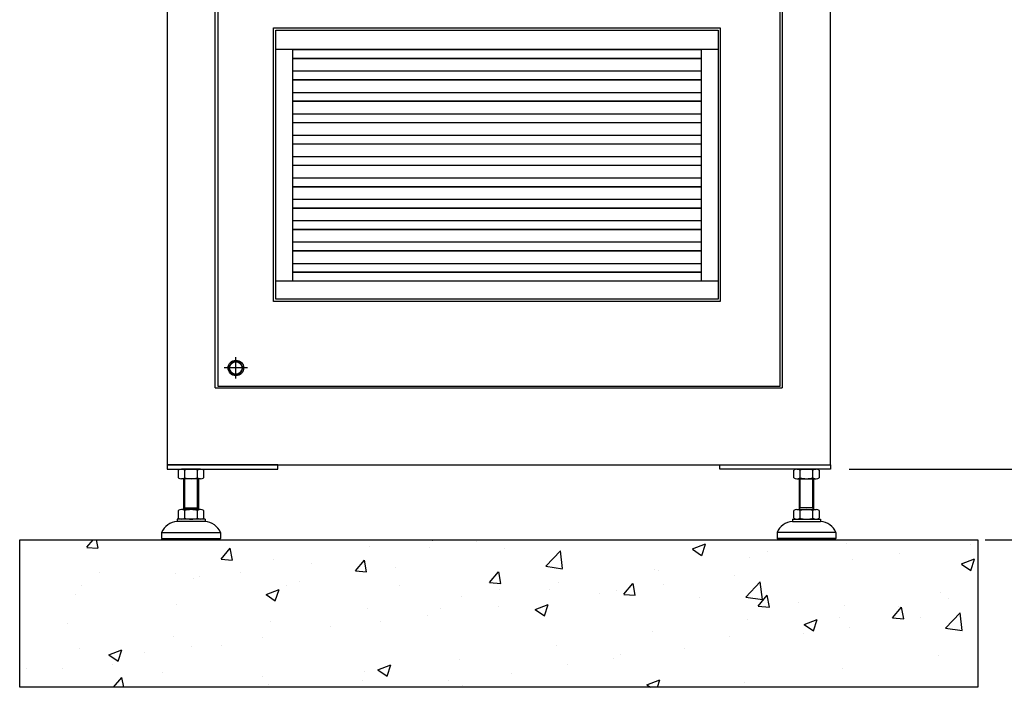
# Model space of a CAD drawing. Units: inches. Extents: x -201 to 1121, y 11 to 550.
# Drawn here: x 259 to 312, y 103 to 139 of the extents above; entities that cross this region are included whole.
import ezdxf

# ---------------------------------------------------------------- set-up
doc = ezdxf.new("R2010")
doc.units = ezdxf.units.IN
doc.header["$MEASUREMENT"] = 0
doc.layers.get('Defpoints').update_dxf_attribs({"lineweight": 5})
doc.styles.get("Standard").update_dxf_attribs({"font": 'arial.ttf'})
doc.dimstyles.new('Copy of LONESTAR ANSI', dxfattribs={"dimscale": 0.3, "dimtxt": 100, "dimasz": 80, "dimexe": 15, "dimexo": 0, "dimgap": 10, "dimtad": 0, "dimtoh": 1, "dimzin": 9, "dimdsep": 46, "dimtxsty": 'Standard', "dimcen": 3, "dimclrd": 2, "dimclre": 2, "dimclrt": 2, "dimadec": 0, "dimazin": 2, "dimtp": 0.1, "dimtm": 0.1, "dimtfac": 0.71, "dimtofl": 0, "dimtmove": 0, "dimatfit": 3, "dimfxl": 1, "dimtolj": 1, "dimtzin": 7, "dimlwd": -1, "dimlwe": -1, "dimarcsym": 1})

# ---------------------------------------------------------------- blocks, each defined once
blk = doc.blocks.new('*D114')
at = {"color": 2, "transparency": 16777216}
for p, q in [((315.326, 116.399), (315.326, 120.375)), ((315.326, 120.375), (316.926, 120.375)), ((303.718, 114.799), (315.346, 114.799)), ((310.988, 111.027), (315.346, 111.027)), ((315.326, 109.427), (315.326, 107.827))]:
    blk.add_line(p, q, dxfattribs=at)
for points in [[(315.059, 116.399), (315.592, 116.399), (315.326, 114.799)], [(315.059, 109.427), (315.592, 109.427), (315.326, 111.027)]]:
    blk.add_solid(points, dxfattribs=at)
at = {"layer": 'Defpoints', "color": 0, "transparency": 16777216}
for p in [(302.718, 114.799, 0), (315.326, 114.799), (309.988, 111.027)]:
    blk.add_point(p, dxfattribs=at)
at = {"color": 2, "transparency": 16777216, "insert": (328.048, 120.375), "char_height": 2, "attachment_point": 5}
blk.add_mtext('\\A1;2.75" ~ 5.63"\\P[70mm ~ 143mm]', dxfattribs=at)

msp = doc.modelspace()

# ---------------------------------------------------------------- hatches: boundary and pattern name
h = msp.add_hatch()
h.set_pattern_fill('AR-CONC', color=256, scale=0.03937, style=0)
h.set_pattern_definition([(50, (-4754.941, -7805.553), (7.1726104, -0.6275218), [0.7499985, -8.2499835]), (355, (-4754.941, -7805.553), (-1.3875335, 7.521908), [0.599999, -6.60001]), (100.451445, (-4754.343, -7805.605), (5.785077, 6.894386), [0.6374006, -7.011413]), (46.1842, (-4754.941, -7803.553), (10.672382, -1.6552065), [1.124998, -12.374975]), (96.63556, (-4754.051, -7803.691), (9.346601, 9.741167), [0.956101, -10.517129]), (351.18415, (-4754.941, -7803.553), (9.346601, 9.741167), [0.899997, -9.89997]), (21, (-4753.941, -7804.053), (5.9690586, -4.026181), [0.7499985, -8.2499835]), (326, (-4753.941, -7804.053), (2.433146, 7.25148), [0.599999, -6.599987]), (71.451445, (-4753.4434, -7804.388), (8.4022044, 3.2252994), [0.6374006, -7.011401]), (37.5, (-4754.9408, -7805.5528), (0.1215983, 3.3289319), [0, -6.519987, 0, -6.6999866, 0, -6.6249868]), (7.5, (-4754.941, -7805.5528), (2.6306901, 3.9441092), [0, -3.8199924, 0, -6.3699873, 0, -2.524995]), (327.5, (-4757.1708, -7805.5528), (5.3382017, -0.22554065), [0, -2.499995, 0, -7.7999844, 0, -10.3499793]), (317.5, (-4758.171, -7805.553), (5.8318459, 1.001041), [0, -3.2499935, 0, -5.1799896, 0, -7.3499853])])
h.paths.add_polyline_path([(310.592, 103.146), (310.592, 111.02), (259.411, 111.02), (259.411, 103.146)])

# ---------------------------------------------------------------- linework, layer by layer
for p, q in [((296.714, 137.216, 0), (273.092, 137.216, 0)), ((273.998, 124.854, 0), (273.998, 137.216, 0)), ((273.998, 137.204, 0), (295.809, 137.204, 0)), ((273.998, 136.745, 0), (295.809, 136.745, 0)), ((295.809, 137.216, 0), (295.809, 124.854, 0)), ((273.998, 136.732, 0), (295.809, 136.732, 0)), ((273.998, 136.063, 0), (295.809, 136.063, 0)), ((273.998, 135.603, 0), (295.809, 135.603, 0)), ((273.998, 135.59, 0), (295.809, 135.59, 0)), ((273.998, 134.921, 0), (295.809, 134.921, 0)), ((273.998, 134.461, 0), (295.809, 134.461, 0)), ((273.998, 134.448, 0), (295.809, 134.448, 0)), ((273.998, 133.779, 0), (295.809, 133.779, 0)), ((273.998, 133.319, 0), (295.809, 133.319, 0)), ((273.998, 133.307, 0), (295.809, 133.307, 0)), ((273.998, 132.637, 0), (295.809, 132.637, 0)), ((273.998, 132.178, 0), (295.809, 132.178, 0)), ((273.998, 132.165, 0), (295.809, 132.165, 0)), ((273.998, 131.496, 0), (295.809, 131.496, 0)), ((273.998, 131.036, 0), (295.809, 131.036, 0)), ((273.998, 131.023, 0), (295.809, 131.023, 0)), ((273.998, 130.354, 0), (295.809, 130.354, 0)), ((273.998, 129.894, 0), (295.809, 129.894, 0)), ((273.998, 129.881, 0), (295.809, 129.881, 0)), ((273.998, 129.212, 0), (295.809, 129.212, 0)), ((273.998, 128.752, 0), (295.809, 128.752, 0)), ((273.998, 128.74, 0), (295.809, 128.74, 0)), ((273.998, 128.07, 0), (295.809, 128.07, 0)), ((273.998, 127.611, 0), (295.809, 127.611, 0)), ((273.998, 127.598, 0), (295.809, 127.598, 0)), ((273.998, 126.929, 0), (295.809, 126.929, 0)), ((273.998, 126.469, 0), (295.809, 126.469, 0)), ((273.998, 126.456, 0), (295.809, 126.456, 0)), ((273.998, 125.787, 0), (295.809, 125.787, 0)), ((273.998, 125.327, 0), (295.809, 125.327, 0)), ((273.998, 125.315, 0), (295.809, 125.315, 0)), ((273.092, 124.854, 0), (296.714, 124.854, 0)), ((270.959, 119.63, 0), (270.959, 120.771, 0)), ((271.581, 120.201, 0), (270.336, 120.201, 0)), ((269.856, 119.138, 0), (300.147, 119.138, 0)), ((267.883, 114.746), (267.883, 114.34)), ((269.077, 114.799), (268.053, 114.799)), ((268.224, 114.34), (268.224, 114.746)), ((268.906, 114.34), (268.906, 114.746)), ((269.247, 114.34), (269.247, 114.746)), ((300.757, 114.34), (300.757, 114.746)), ((300.927, 114.799), (301.951, 114.799)), ((301.098, 114.34), (301.098, 114.746)), ((301.78, 114.34), (301.78, 114.746)), ((302.121, 114.746), (302.121, 114.34)), ((269.077, 114.287), (268.053, 114.287)), ((268.171, 112.634), (268.171, 114.287)), ((268.224, 112.726), (268.224, 114.287)), ((268.905, 112.726), (268.905, 114.287)), ((268.959, 114.287), (268.959, 112.634)), ((300.927, 114.287), (301.951, 114.287)), ((301.045, 114.287), (301.045, 112.634)), ((301.098, 112.726), (301.098, 114.287)), ((301.779, 112.726), (301.779, 114.287)), ((301.832, 112.634), (301.832, 114.287)), ((267.883, 112.581), (267.883, 112.175)), ((269.077, 112.634), (268.053, 112.634)), ((268.171, 112.634), (268.224, 112.726)), ((268.171, 112.726), (268.959, 112.726)), ((268.224, 112.175), (268.224, 112.581)), ((268.959, 112.634), (268.905, 112.726)), ((268.906, 112.175), (268.906, 112.581)), ((269.247, 112.175), (269.247, 112.581)), ((300.757, 112.175), (300.757, 112.581)), ((300.927, 112.634), (301.951, 112.634)), ((301.045, 112.634), (301.098, 112.726)), ((301.832, 112.726), (301.045, 112.726)), ((301.098, 112.175), (301.098, 112.581)), ((301.832, 112.634), (301.779, 112.726)), ((301.78, 112.175), (301.78, 112.581)), ((302.121, 112.581), (302.121, 112.175)), ((269.313, 112.122), (267.817, 112.122)), ((267.817, 112.122), (267.817, 112.004)), ((269.313, 112.122), (269.313, 112.004)), ((300.691, 112.122), (302.187, 112.122)), ((300.691, 112.122), (300.691, 112.004)), ((302.187, 112.122), (302.187, 112.004)), ((269.313, 112.004), (267.817, 112.004)), ((300.691, 112.004), (302.187, 112.004)), ((266.99, 111.413), (270.14, 111.413)), ((266.99, 111.413), (266.99, 111.098)), ((266.99, 111.098), (270.14, 111.098)), ((266.99, 111.098), (267.069, 111.02)), ((267.069, 111.02), (270.061, 111.02)), ((270.14, 111.098), (270.061, 111.02)), ((270.14, 111.413), (270.14, 111.098)), ((303.014, 111.413), (299.864, 111.413)), ((299.864, 111.413), (299.864, 111.098)), ((303.014, 111.098), (299.864, 111.098)), ((299.864, 111.098), (299.943, 111.02)), ((302.935, 111.02), (299.943, 111.02)), ((303.014, 111.098), (302.935, 111.02)), ((303.014, 111.413), (303.014, 111.098))]:
    msp.add_line(p, q)
at = {"elevation": 0}
for points in [[(267.285, 115.035), (302.718, 115.035), (302.718, 179.996), (267.285, 179.996)], [(269.994, 119.236), (300.029, 119.236), (300.029, 177.763), (269.994, 177.763)], [(272.974, 138.358), (296.832, 138.358), (296.832, 123.752), (272.974, 123.752)], [(273.092, 138.24), (296.714, 138.24), (296.714, 123.87), (273.092, 123.87)], [(267.285, 114.799), (273.191, 114.799), (273.191, 115.035), (267.285, 115.035)], [(302.718, 114.799), (296.813, 114.799), (296.813, 115.035), (302.718, 115.035)], [(259.411, 103.146), (259.411, 111.02), (310.592, 111.02), (310.592, 103.146)]]:
    msp.add_lwpolyline(points, close=True, dxfattribs=at)
for points in [[(269.856, 119.138), (269.856, 177.862), (300.147, 177.862), (300.147, 119.138)], [(271.152, 120.535), (270.765, 120.535), (270.572, 120.201), (270.765, 119.866), (271.152, 119.866), (271.345, 120.201), (271.152, 120.535)]]:
    msp.add_lwpolyline(points, dxfattribs=at)
for radius in [0.413, 0.335]:
    msp.add_circle((270.959, 120.201, 0), radius)
for centre, radius, start, end in [((268.053, 114.497), 0.302, 55.6158, 124.3842), ((268.565, 113.671), 1.128, 72.412, 107.588), ((269.076, 114.497), 0.302, 55.6158, 124.3842), ((300.927, 114.497), 0.302, 55.6158, 124.3842), ((301.439, 113.671), 1.128, 72.412, 107.588), ((301.95, 114.497), 0.302, 55.6158, 124.3842), ((268.053, 114.589), 0.302, 235.6158, 304.3842), ((268.565, 115.416), 1.128, 252.412, 287.588), ((269.076, 114.589), 0.302, 235.6158, 304.3842), ((300.927, 114.589), 0.302, 235.6158, 304.3842), ((301.439, 115.416), 1.128, 252.412, 287.588), ((301.95, 114.589), 0.302, 235.6158, 304.3842), ((268.053, 112.332), 0.302, 55.6158, 124.3842), ((268.565, 111.506), 1.128, 72.412, 107.588), ((269.076, 112.332), 0.302, 55.6158, 124.3842), ((300.927, 112.332), 0.302, 55.6158, 124.3842), ((301.439, 111.506), 1.128, 72.412, 107.588), ((301.95, 112.332), 0.302, 55.6158, 124.3842), ((268.053, 112.424), 0.302, 235.6158, 304.3842), ((268.565, 113.25), 1.128, 252.412, 287.588), ((269.076, 112.424), 0.302, 235.6158, 304.3842), ((300.927, 112.424), 0.302, 235.6158, 304.3842), ((301.439, 113.25), 1.128, 252.412, 287.588), ((301.95, 112.424), 0.302, 235.6158, 304.3842), ((267.89, 111.027), 0.979, 94.2962, 156.7792), ((269.239, 111.027), 0.979, 23.2208, 85.7038), ((300.764, 111.027), 0.979, 94.2962, 156.7792), ((302.113, 111.027), 0.979, 23.2208, 85.7038)]:
    msp.add_arc(centre, radius, start, end)

# ---------------------------------------------------------------- dimensions: what is measured, and where the dimension line sits
dim = msp.add_linear_dim(base=(315.326, 114.799, 0), p1=(309.988, 111.027, 0), p2=(302.718, 114.799), angle=90, text='2.75" ~ 5.63"\\P[70mm ~ 143mm]', dimstyle='Copy of LONESTAR ANSI', override={"dimscale": 0.02, "dimexe": 1, "dimexo": 50, "dimgap": 20, "dimpost": '"\\X'})
dim.commit()
dim.dimension.update_dxf_attribs({"geometry": '*D114', "text_midpoint": (328.048, 120.375, 0), "dimtype": 160})

doc.saveas('drawing.dxf')
